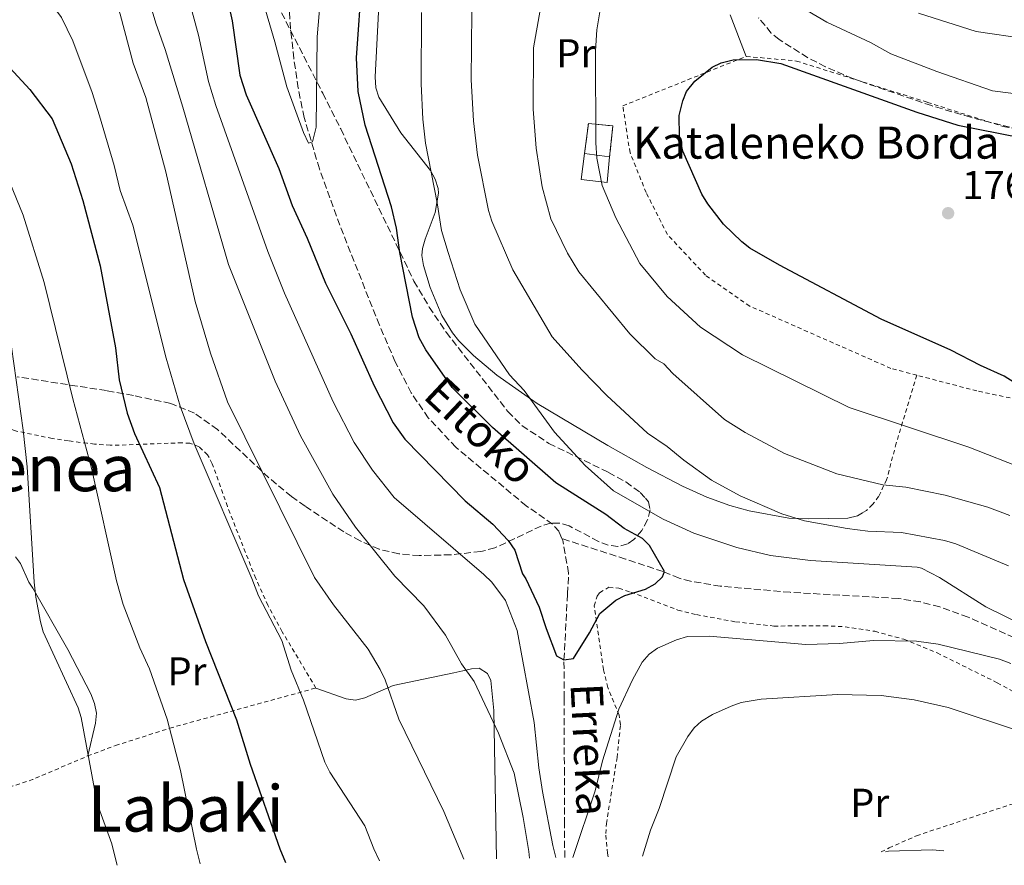
# Model space of a CAD drawing. Units: metres. Extents: x 616613 to 620033, y 4791898 to 4794271.
# Drawn here: x 617784 to 618030, y 4791918 to 4792129 of the extents above; entities that cross this region are included whole.
import ezdxf
from ezdxf.enums import TextEntityAlignment as Align

# ---------------------------------------------------------------- set-up
doc = ezdxf.new("R2010")
doc.units = ezdxf.units.M
doc.header["$MEASUREMENT"] = 0
doc.linetypes.add('DGN Style 2', pattern=[1.7399219301090239, 1.043953158065414, -0.6959687720436097])
doc.linetypes.add('DGN Style 3', pattern=[2.435890702152634, 1.739921930109024, -0.6959687720436097])
for name, color, linetype, lineweight in [('Acequia sin especificar', 4, 'Continuous', 0), ('Barranco lineal', 142, 'DGN Style 3', 13), ('Borda', 1, 'Continuous', 13), ('construcción   en ruinas', 1, 'Continuous', 0), ('contrucción  en ruinas', 1, 'DGN Style 3', 13), ('Cota de punto acotado terreno', 7, 'Continuous', 0), ('Curva de nivel directora', 30, 'Continuous', 30), ('Curva de nivel intermedia', 30, 'Continuous', 0), ('Etiqueta de uso rústico', 92, 'Continuous', 0), ('Línea de cambio de uso (parcela vista)', 92, 'Continuous', 0), ('Punto acotado terreno (símbolo)', 7, 'Continuous', 0), ('Tela metálica o alambrada', 7, 'DGN Style 2', 0), ('Texto de arroyo-regatas y barrancos', 142, 'Continuous', 0), ('Texto de Borda', 7, 'Continuous', 0), ('Texto de Área (paraje) menor', 7, 'Continuous', 0), ('Zona arbolada', 92, 'DGN Style 3', 0)]:
    doc.layers.add(name, color=color, linetype=linetype, lineweight=lineweight)
doc.styles.add('Style-Arial', font='arial.ttf')

# ---------------------------------------------------------------- blocks, each defined once
blk = doc.blocks.new('5PATER')
at = {"layer": 'Acequia sin especificar', "linetype": 'Continuous', "lineweight": 0}
h = blk.add_hatch(color=51, dxfattribs=at)
edge = h.paths.add_edge_path()
edge.add_ellipse((0, 0), major_axis=(-0.1095731443231308, -0.1110710700762829), ratio=0.9994222409660317, start_angle=0, end_angle=360)

msp = doc.modelspace()

# ---------------------------------------------------------------- linework, layer by layer
at = {"layer": 'Barranco lineal', "color": 142, "linetype": 'DGN Style 3', "lineweight": 13}
for points in [[(617919.4299999997, 4791999.539999999, 148.0200000000041), (617918.7100000001, 4792001.289999999, 148.0200000000041), (617917.0499999998, 4792003.109999999, 148.0200000000041), (617910.5499999998, 4792007.689999999, 148.0200000000041), (617892.9900000002, 4792022.279999999, 148.0200000000041), (617886.1399999997, 4792029.619999999, 148.0200000000041), (617881.8799999999, 4792035.82, 148.0200000000041), (617877.9299999997, 4792043.560000001, 147.8600000000006), (617873.9500000002, 4792052.699999999, 147.3800000000047), (617864.1100000005, 4792077.57, 146.320000000007), (617859.0300000003, 4792091.66, 145.7700000000041), (617855.2400000002, 4792104.390000001, 145.2299999999959), (617853.7400000002, 4792111.730000001, 144.7200000000012), (617852.6500000004, 4792119.109999999, 144.1000000000058), (617851.8499999996, 4792126.449999999, 143.2700000000041), (617850.8799999999, 4792141.25, 140.8699999999953)], [(618066.3099999996, 4791955.730000001, 155.6900000000023), (618050.4100000003, 4791965.91, 153.0200000000041), (618048.5700000003, 4791966.99, 152.9100000000035), (618032.0999999996, 4791974.84, 153.3000000000029), (618020.5800000001, 4791979.99, 152.8000000000029), (618013.5199999996, 4791982.52, 152.4700000000012), (618008.7100000001, 4791983.77, 152.2799999999988), (618003.2100000001, 4791984.609999999, 152.1399999999994), (617976.2400000002, 4791986.15, 152.1000000000058), (617958.8700000001, 4791987.689999999, 150.570000000007), (617951.4699999997, 4791988.9, 150), (617948.6200000001, 4791989.689999999, 149.9499999999971), (617944.6500000004, 4791991.33, 149.8399999999965), (617935.2199999997, 4791994.430000001, 148.5899999999965), (617919.4299999997, 4791999.539999999, 148.0200000000041)], [(617920.1100000005, 4791920.109999999, 154.5599999999977), (617920.0800000001, 4791928.380000001, 153.7599999999948), (617920.0300000003, 4791940.9, 152.6000000000058), (617919.9699999997, 4791959.789999999, 150.8699999999953), (617919.9299999997, 4791969.32, 150), (617920.8099999996, 4791985.76, 148.9799999999959), (617921.0899999999, 4791990.939999999, 148.6499999999942), (617919.6200000001, 4791999.09, 148.0200000000041), (617919.4299999997, 4791999.539999999, 148.0200000000041)]]:
    msp.add_polyline3d(points, dxfattribs=at)
at = {"layer": 'Borda', "color": 1, "linetype": 'Continuous', "lineweight": 13, "elevation": 173.9600000000064, "flags": 128}
msp.add_lwpolyline([(617931.2800000003, 4792094.609999999), (617930.6900000004, 4792088.26), (617924.2100000001, 4792088.980000001), (617925.0499999998, 4792095.449999999), (617931.2800000003, 4792094.609999999)], close=True, dxfattribs=at)
at = {"layer": 'Borda', "color": 23, "linetype": 'Continuous', "lineweight": 0, "elevation": 173.9600000000064, "flags": 128}
for points in [[(617931.2800000003, 4792094.609999999), (617930.6900000004, 4792088.26), (617924.2100000001, 4792088.980000001), (617925.0499999998, 4792095.449999999)], [(617925.0499999998, 4792095.449999999), (617931.2800000003, 4792094.609999999)]]:
    msp.add_lwpolyline(points, dxfattribs=at)
at = {"layer": 'construcción   en ruinas', "color": 1, "linetype": 'Continuous', "lineweight": 0}
msp.add_polyline3d([(617931.2800000003, 4792094.609999999, 173.9600000000064), (617925.0499999998, 4792095.449999999, 173.9600000000064), (617926.0099999999, 4792102.930000001, 173.6499999999942), (617932.1100000005, 4792102.33, 173.7299999999959)], close=True, dxfattribs=at)
at = {"layer": 'contrucción  en ruinas', "color": 1, "linetype": 'DGN Style 3', "lineweight": 13}
msp.add_polyline3d([(617925.0499999998, 4792095.449999999, 173.9600000000064), (617926.0099999999, 4792102.930000001, 173.6499999999942), (617932.1100000005, 4792102.33, 173.7299999999959), (617931.2800000003, 4792094.609999999, 173.9600000000064)], dxfattribs=at)
at = {"layer": 'Curva de nivel directora', "color": 30, "linetype": 'Continuous', "lineweight": 30, "flags": 128}
for points, elevation in [([(617833.2000000007, 4792146.810000001), (617837.2899999986, 4792128.49), (617839.2199999999, 4792114.980000001), (617840.8000000002, 4792110.050000002), (617848.8800000004, 4792091.740000002), (617852.2599999999, 4792082.470000002), (617855.9700000003, 4792074.330000001), (617860.51, 4792063.140000002), (617866.8899999993, 4792050.52), (617872.6799999983, 4792037.600000001), (617877.399999999, 4792028.350000001), (617880.3200000003, 4792024.29), (617895.360000001, 4792008.920000001), (617902.2099999995, 4792003.140000001), (617906.0400000006, 4791999.03), (617907.67, 4791996.620000001), (617909.579999999, 4791990.74), (617910.4100000004, 4791989.530000002), (617913.7400000008, 4791982.430000001), (617915.52, 4791977.11), (617918.0599999991, 4791970.350000001), (617919.9299999999, 4791969.32), (617922.3099999982, 4791969.630000001), (617926.2499999988, 4791976.050000001), (617928.8899999986, 4791980.850000001), (617932.8699999994, 4791984.2), (617935.1099999992, 4791985.330000001), (617940.259999999, 4791986.949999999), (617942.6199999994, 4791988.240000002), (617944.4299999998, 4791990.050000002), (617944.9299999983, 4791991.340000002), (617941.2200000001, 4791997.850000001), (617939.4599999988, 4791999.570000002), (617934.9300000003, 4792002.07), (617930.3799999994, 4792005.539999999), (617917.9000000005, 4792013.440000001), (617902.1400000001, 4792027.230000001), (617892.0999999997, 4792037.170000002), (617885.5300000005, 4792046.520000001), (617883.8799999988, 4792049.57), (617882.2299999992, 4792054.660000003), (617879.0899999988, 4792070.76), (617878.2500000006, 4792076.87), (617876.9999999988, 4792082.17), (617870.3800000005, 4792102.53), (617868.7099999986, 4792110.880000001), (617868.219999999, 4792119.29), (617869.7100000001, 4792139.260000001)], 150), ([(617739.6499999993, 4792128.070000002), (617759.2499999995, 4792127.910000001), (617764.7999999995, 4792127.510000001), (617767.1299999985, 4792126.660000001), (617775.9199999995, 4792121.640000002), (617780.9599999998, 4792117.900000001), (617786.900000001, 4792111.400000002), (617792.4399999997, 4792104.090000001), (617797.1899999996, 4792092.890000002), (617800.0899999986, 4792083.730000001), (617804.4400000004, 4792067.440000001), (617808.209999999, 4792047.060000002), (617809.1900000002, 4792039.08), (617811.1399999993, 4792030.79), (617812.999999999, 4792025.680000001), (617819.1799999992, 4792012.250000002), (617825.1499999994, 4791989.32), (617830.63, 4791973.9), (617838.3599999994, 4791954.420000001), (617841.739999999, 4791943.390000002), (617849.1799999998, 4791922.29), (617850.5599999989, 4791918.900000001)], 175), ([(618032.0600000002, 4792038.369999999), (618029.5599999989, 4792040.02), (618023.629999999, 4792042.640000001), (618016.2699999985, 4792046.480000001), (617998.899999999, 4792054.15), (617973.5999999989, 4792067.660000003), (617966.2400000007, 4792071.910000001), (617964.229999999, 4792073.480000002), (617959.6400000004, 4792077.82), (617955.74, 4792082.900000001), (617954.3000000004, 4792085.34), (617949.4999999992, 4792096.02), (617948.7300000003, 4792099.79), (617948.6499999999, 4792104.930000001), (617949.4999999992, 4792108.560000001), (617950.4299999991, 4792110.880000001), (617952.5399999992, 4792113.470000002), (617956.7999999993, 4792116.960000001), (617959.0700000003, 4792118), (617962.0799999988, 4792118.789999999), (617967.8500000001, 4792118.900000001), (617973.9099999998, 4792117.859999999), (618007.8399999996, 4792105.78), (618017.9999999986, 4792102.470000003), (618039.0699999996, 4792098.380000002)], 175)]:
    msp.add_lwpolyline(points, dxfattribs=dict(at, elevation=elevation))
at = {"layer": 'Curva de nivel intermedia', "color": 30, "linetype": 'Continuous', "lineweight": 0, "flags": 128}
for points, elevation in [([(617780.8300000002, 4792243.09), (617788.7500000016, 4792230.039999999), (617794.5000000006, 4792222.73), (617805.490000001, 4792211.149999999), (617818.2400000005, 4792195.699999999), (617823.3800000013, 4792187.480000001), (617827.4500000017, 4792180.189999999), (617830.5700000019, 4792173.210000001), (617835.3200000017, 4792164.600000001), (617837.6200000017, 4792158.329999999), (617847.9000000014, 4792123.289999999), (617850.8899999997, 4792112.059999999), (617855.0200000004, 4792100.659999999), (617856.3400000014, 4792098.060000001), (617857.3099999991, 4792098.390000001), (617858.2200000011, 4792102.01), (617858.5000000005, 4792124.5), (617860.32, 4792145.910000001)], 145.0000000000003), ([(617767.6700000018, 4792217.029999999), (617786.3400000001, 4792199.24), (617793.3400000005, 4792192.359999998), (617802.9500000018, 4792180.849999999), (617808.9700000011, 4792172.84), (617812.8, 4792167.099999998), (617819.3800000004, 4792155.029999998), (617823.8500000008, 4792143.720000001), (617828.9300000013, 4792124.92), (617831.3699999999, 4792113.390000002), (617833.2100000017, 4792107.42), (617846.1700000013, 4792071.07), (617850.350000001, 4792060.619999998), (617862.4500000001, 4792033.630000001), (617867.6800000004, 4792023.460000001), (617872.2100000011, 4792016.560000001), (617877.6500000015, 4792009.75), (617899.9699999999, 4791990.579999999), (617901.9800000016, 4791988.67), (617905.4000000014, 4791984.119999999), (617908.2700000014, 4791976.679999999), (617912.4800000001, 4791953.699999998)], 155.0000000000003), ([(617779.3100000003, 4792190.489999999), (617787.1300000012, 4792183.949999999), (617795.75, 4792174.850000001), (617801.7500000015, 4792166.779999998), (617806.2500000009, 4792158.929999999), (617813.7900000003, 4792143.019999999), (617818.2699999996, 4792127.869999998), (617820.5800000007, 4792121.359999999), (617824.9800000017, 4792107.019999999), (617836.37, 4792067.8), (617847.9700000006, 4792038.710000002), (617854.3400000008, 4792025.140000001), (617862.3600000007, 4792010.62), (617867.9800000021, 4792002.350000001), (617877.7900000003, 4791990.199999999), (617885.0000000009, 4791982.759999998), (617890.3899999999, 4791975.470000001), (617894.3700000007, 4791968.31), (617897.5500000013, 4791963.939999998), (617903.610000001, 4791951.09), (617907.4900000012, 4791941.109999998), (617909.7599999999, 4791930.079999999), (617911.1600000013, 4791921.600000001), (617911.3200000002, 4791919.960000001)], 160.0000000000003), ([(617780.1100000005, 4792165.859999999), (617792.5500000014, 4792158.249999999), (617794.8400000003, 4792156.470000001), (617799.730000001, 4792150.52), (617802.4800000002, 4792146.269999999), (617804.8600000006, 4792141.840000001), (617806.9100000003, 4792137.249999999), (617809.4100000014, 4792130.15), (617812.6300000001, 4792117.92), (617815.7800000017, 4792109.42), (617820.7599999995, 4792090.850000001), (617828.0900000009, 4792058.58), (617831.9100000008, 4792045.71), (617836.1599999999, 4792033.56), (617857.8099999998, 4791989.869999998), (617862.5400000017, 4791983), (617871.1800000007, 4791971.980000001), (617874.1300000012, 4791966.910000001), (617875.3700000016, 4791964.32), (617878.8000000004, 4791954.529999998), (617889.9900000021, 4791931.57), (617894.99, 4791919.67)], 165), ([(617782.8900000011, 4792143.309999999), (617790.35, 4792135.460000001), (617794.7599999999, 4792129.359999999), (617797.6499999999, 4792123.53), (617802.4400000023, 4792110.66), (617804.2599999994, 4792104.800000002), (617807.9100000017, 4792092.419999998), (617809.4100000014, 4792086.220000001), (617812.5499999997, 4792077.59), (617820.8300000011, 4792044.500000001), (617824.3600000005, 4792032.509999999), (617827.8300000017, 4792023.15), (617842.2100000005, 4791989.600000001), (617843.8700000013, 4791985.289999999), (617849.6600000004, 4791974.189999999), (617851.9500000015, 4791966.800000002), (617855.0600000005, 4791959.26), (617860.3899999993, 4791943.83), (617861.6200000008, 4791941.359999998), (617870.3700000015, 4791928.019999999), (617872.6100000013, 4791922.23), (617873.9900000005, 4791919.3)], 170.0000000000004), ([(617973.3500000008, 4792135.27), (617985.4100000019, 4792128.189999998), (617996.2800000015, 4792123.119999998), (618001.350000001, 4792120.309999999), (618012.7999999997, 4792115.880000001), (618026.6800000002, 4792111.050000001), (618044.89, 4792108.689999999)], 170.0000000000002), ([(618035.0799999998, 4792016.680000001), (618020.7800000014, 4792022.320000002), (617990.9599999996, 4792032.17), (617964.39, 4792045.300000001), (617953.9600000007, 4792052.179999999), (617945.600000001, 4792059.789999999), (617938.7900000005, 4792068.010000001), (617932.8300000015, 4792079.41), (617929.480000001, 4792087.439999999), (617928.1399999998, 4792094.300000001), (617927.8400000003, 4792098.140000001), (617927.7400000021, 4792120.98), (617928.1199999996, 4792126.279999999), (617929.1100000021, 4792132.199999998)], 170.0000000000002), ([(618042.730000001, 4791973.849999999), (618025.0300000005, 4791982.57), (618013.4800000013, 4791989.859999999), (618008.9700000007, 4791992.140000001), (618007.9, 4791992.4), (617981.3300000004, 4791994.100000001), (617971.3800000016, 4791995.289999999), (617963.0100000009, 4791997.289999999), (617952.2599999997, 4792000.880000001), (617944.6199999999, 4792004.34), (617932.2300000002, 4792011.46), (617925.1900000017, 4792017.699999998), (617917.5499999997, 4792026.039999999), (617910.0100000004, 4792036.389999999), (617906.3400000001, 4792040.33), (617897.7700000005, 4792052.909999999), (617894.1000000002, 4792061.48), (617891.0899999995, 4792070.76), (617889.430000001, 4792076.260000001), (617888.3800000004, 4792083.189999999), (617885.4500000001, 4792098.060000001), (617884.8100000009, 4792103.970000001), (617884.3700000005, 4792112.779999998), (617884.440000002, 4792130.529999998)], 155.0000000000003), ([(618030.6200000006, 4791992.79), (618017.5500000016, 4791998.189999999), (618014.6900000006, 4791999.07), (618003.9900000007, 4792001.06), (617995.5900000009, 4792001.349999999), (617990.4200000009, 4792002.03), (617979.8300000007, 4792003.949999998), (617974.2000000002, 4792005.73), (617963.8200000002, 4792010.170000001), (617956.6800000009, 4792014.109999998), (617949.7500000017, 4792019.070000002), (617945.6500000004, 4792022.48), (617940.7400000017, 4792025.800000001), (617930.6000000008, 4792035.180000001), (617924.3500000011, 4792041.55), (617916.9500000007, 4792049.749999999), (617907.2000000007, 4792066.49), (617901.9300000002, 4792078.619999998), (617901.15, 4792081.289999999), (617898.4100000019, 4792095), (617897.3900000004, 4792103.569999999), (617896.7800000003, 4792113.789999999), (617897.0100000005, 4792130.720000001)], 160.0000000000002), ([(618031.0000000006, 4792005.3), (618025.4800000021, 4792007.32), (618014.9000000006, 4792010.380000001), (618005.0700000003, 4792012.32), (617999.3500000006, 4792012.899999999), (617987.9199999997, 4792015.699999998), (617974.8500000006, 4792020.74), (617965.0600000005, 4792025.939999999), (617959.9199999997, 4792029.23), (617947.0000000002, 4792040.63), (617944.7600000006, 4792043.03), (617942.6300000005, 4792044.34), (617936.3699999999, 4792050.529999999), (617923.6500000015, 4792065.970000001), (617920.7999999995, 4792070.599999999), (617916.6599999999, 4792079.189999999), (617914.4699999995, 4792087.13), (617912.9699999996, 4792096.739999999), (617912.240000001, 4792106.489999999), (617912.3799999995, 4792121.789999999), (617913.9599999998, 4792131.179999999)], 165), ([(618008.2300000008, 4792130.42), (618022.6200000009, 4792125.850000001), (618035.1500000014, 4792124.039999999)], 165), ([(617780.3000000005, 4792092.26), (617785.2800000005, 4792080.060000001), (617790.4600000017, 4792063.33), (617797.6000000008, 4792034.38), (617802.3000000013, 4792017.07), (617808.4500000003, 4791989.029999998), (617810.1700000014, 4791983.119999998), (617814.2900000009, 4791972.310000001), (617816.7000000004, 4791967.119999998), (617821.0999999993, 4791954.590000001), (617824.4000000006, 4791941.81), (617828.3900000004, 4791922.140000001), (617829.3300000014, 4791918.529999998)], 180.0000000000005), ([(617781.8000000003, 4792051.430000001), (617785.2500000015, 4792026.57), (617786.2700000006, 4792017.439999999), (617788.0000000007, 4791988.689999999), (617788.3700000017, 4791984.949999998), (617789.5400000007, 4791978.769999999), (617790.2200000002, 4791976.279999998), (617798.9700000009, 4791957.42), (617799.730000001, 4791954.939999999), (617803.7000000007, 4791933.58), (617807.3100000004, 4791923.49), (617808.5900000011, 4791918.460000001), (617808.6400000004, 4791918.159999999)], 185.0000000000004), ([(617922.1300000016, 4791920.140000001), (617927.7100000007, 4791936.689999999), (617929.51, 4791944.199999999), (617933.6000000003, 4791957.069999999), (617936.9800000022, 4791964.350000001), (617939.4299999997, 4791968.76), (617941.1399999997, 4791970.730000001), (617943.2000000004, 4791972.250000001), (617947.9500000002, 4791974.32), (617950.7000000017, 4791975.119999998), (617956.0500000005, 4791975.230000001), (617980.1700000004, 4791973.149999999), (617988.5600000012, 4791973.42), (617996.9900000001, 4791974.159999999), (618007.7600000014, 4791973.999999999), (618013.1200000015, 4791973.199999998), (618028.4300000002, 4791969.479999999), (618031.2300000008, 4791968.41)], 155.0000000000003), ([(617939.5199999991, 4791920.449999998), (617941.4900000006, 4791926.91), (617943.6200000007, 4791932.289999999), (617947.91, 4791945.16), (617950.7900000013, 4791950.259999999), (617952.3600000002, 4791952.369999999), (617954.1799999997, 4791954.079999999), (617956.9400000002, 4791955.719999999), (617961.5400000003, 4791957.829999999), (617964.0800000015, 4791958.71), (617969.0599999992, 4791959.51), (617988.0700000017, 4791960.679999999), (617998.9600000017, 4791960.46), (618007.130000001, 4791959.359999998), (618015.6100000015, 4791957.429999999), (618033.9100000008, 4791951.390000001)], 160.0000000000005), ([(617912.4800000001, 4791953.699999998), (617913.6600000004, 4791942.470000002), (617914.5900000001, 4791936.56), (617917.1300000015, 4791923.079999999), (617917.9100000017, 4791920.07)], 155.0000000000005), ([(618000.0299999999, 4791921.499999999), (618000.7200000007, 4791921.720000001), (618011.5999999993, 4791922.029999998), (618014.5000000005, 4791921.76)], 165)]:
    msp.add_lwpolyline(points, dxfattribs=dict(at, elevation=elevation))
at = {"layer": 'Línea de cambio de uso (parcela vista)', "color": 92, "linetype": 'Continuous', "lineweight": 0}
for points in [[(617994.25, 4792005.960000001, 162.1100000000006), (617993.0199999996, 4792005.230000001, 161.8899999999994), (617990.5899999999, 4792004.66, 161.570000000007), (617980.8600000005, 4792004.449999999, 160.3999999999942), (617975.8899999997, 4792004.66, 159.8300000000017), (617966.0499999998, 4792006.42, 159.070000000007), (617961.2300000006, 4792007.779999999, 158.8300000000017), (617955.4699999997, 4792009.880000001, 158.570000000007), (617949.4500000002, 4792012.57, 158.3000000000029), (617940.5999999996, 4792017.25, 158.1300000000047), (617930.8899999997, 4792022.680000001, 157.3399999999965), (617913.29, 4792033.180000001, 155.0599999999977), (617903.2100000001, 4792040.220000001, 153.7400000000052), (617897.4299999997, 4792045.109999999, 152.9799999999959), (617893.7400000002, 4792048.800000001, 152.5299999999988), (617892.1699999999, 4792050.800000001, 152.3999999999942), (617889.5499999998, 4792055.08, 152.320000000007), (617886.6399999997, 4792062.039999999, 152.4499999999971), (617884.9600000001, 4792067.529999999, 152.570000000007), (617884.5599999996, 4792070.039999999, 152.6300000000047), (617884.7000000002, 4792071.76, 152.7299999999959), (617885.3700000001, 4792074.09, 153.0200000000041), (617887.8899999997, 4792080.730000001, 154.320000000007), (617888.7199999997, 4792085.539999999, 155.7799999999988), (617888.6100000005, 4792086.710000001, 155.9199999999983), (617887.8700000001, 4792089.02, 155.6199999999953), (617886.6699999999, 4792091.210000001, 155.0500000000029), (617879.3300000001, 4792100.609999999, 153.6900000000023), (617873.8499999996, 4792109.480000001, 151.4700000000012), (617873.0800000001, 4792111.83, 151.1499999999942), (617872.9400000004, 4792114.52, 151.1900000000023), (617873.7000000002, 4792130.689999999, 151.1199999999953)], [(617961.29, 4792129.949999999, 173.7599999999948), (617965.3300000001, 4792119.640000001, 175.7899999999936)], [(617801.3099999996, 4791945.4, 184.3600000000006), (617803.29, 4791953.59, 184.3600000000006), (617803.4800000006, 4791956.02, 184.3099999999977), (617803.0099999999, 4791958.439999999, 184.1699999999983), (617802.0899999999, 4791960.850000001, 184), (617796.3300000001, 4791971.91, 183.9100000000035), (617787.6299999999, 4791987.15, 185.2599999999948), (617786.6699999999, 4791988.67, 185.4199999999983), (617784.54, 4791993.32, 185.6100000000006), (617783.3300000001, 4791995.02, 185.7700000000041)], [(617858.1600000003, 4791962.32, 168.679999999993), (617865.6500000004, 4791959.609999999, 167.570000000007), (617867.9900000002, 4791959.33, 167.1499999999942), (617870.3300000001, 4791959.9, 166.6199999999953), (617877.3899999997, 4791962.960000001, 164.8600000000006), (617892.4800000006, 4791966.119999999, 162.0299999999988), (617894.7699999996, 4791966.630000001, 160.8699999999953), (617896.9199999999, 4791967.07, 159.3000000000029), (617898.8399999999, 4791967.300000001, 158.7100000000064), (617900.9000000004, 4791965.970000001, 159.0299999999988), (617901.7300000006, 4791964.16, 159.2700000000041), (617902.5, 4791956.720000001, 160.0299999999988), (617903.1100000005, 4791919.810000001, 163.6399999999994)]]:
    msp.add_polyline3d(points, dxfattribs=at)
at = {"layer": 'Tela metálica o alambrada', "color": 7, "linetype": 'DGN Style 2', "lineweight": 0, "extrusion": (0.2258725191490583, -0.2559531880074696, 0.9399306201215447), "elevation": -1086796.078055315, "flags": 128}
msp.add_lwpolyline([(3633891.46406928, 2992985.445262008), (3633911.474885401, 2992976.334793407), (3633925.695898404, 2992971.354794492)], dxfattribs=at)
at = {"layer": 'Tela metálica o alambrada', "color": 7, "linetype": 'DGN Style 2', "lineweight": 0}
for points in [[(618007.8099999996, 4792040.230000001, 173.9199999999983), (618001.3499999996, 4792041.930000001, 173.7299999999959), (617966.1799999997, 4792057.439999999, 173.25), (617955.1900000004, 4792065.109999999, 172.929999999993), (617945.6799999997, 4792075.27, 172.7700000000041), (617940.4100000003, 4792085.699999999, 172.929999999993), (617936.3799999999, 4792095.630000001, 173.4100000000035), (617934.5800000001, 4792107.32, 172.929999999993), (617965.3300000001, 4792119.640000001, 175.7899999999936)], [(617965.3300000001, 4792119.640000001, 175.7899999999936), (617977.8399999999, 4792118.480000001, 176.1199999999953), (618010.5, 4792108.180000001, 174.679999999993), (618029.6900000004, 4792102.050000001, 174.1999999999971), (618049.1200000001, 4792099.4, 174.679999999993), (618066.0499999998, 4792099.980000001, 174.679999999993), (618079.2400000002, 4792100.789999999, 175.1600000000035), (618086.5499999998, 4792081.16, 178.9799999999959), (618086.8799999999, 4792080.109999999, 179.0500000000029)], [(617858.1600000003, 4791962.32, 168.679999999993), (617849.7599999999, 4791976.350000001, 169.2299999999959), (617846.1900000004, 4791982.939999999, 169.3500000000058), (617843.1699999999, 4791989.619999999, 169.320000000007), (617836.1100000005, 4792007.51, 169.6300000000047), (617832.3300000001, 4792018.189999999, 169.7899999999936), (617831.1900000004, 4792020.4, 170.0500000000029), (617829.0700000003, 4792022.41, 170.75), (617826.7599999999, 4792023.27, 171.4499999999971), (617824.8399999999, 4792023.390000001, 172.0200000000041), (617809.1600000003, 4792022.810000001, 176.4799999999959), (617806.9500000002, 4792022.800000001, 177.570000000007), (617803.0300000003, 4792023.08, 180.7700000000041), (617801.1900000004, 4792023.27, 181.8999999999942), (617796.5199999996, 4792023.869999999, 183.7899999999936), (617792.4699999997, 4792024.480000001, 184.7700000000041), (617783, 4792026.42, 185.4100000000035), (617778.54, 4792028.470000001, 186.1900000000023), (617775.5099999999, 4792030.869999999, 186.8399999999965), (617772.3700000001, 4792034.680000001, 187.9799999999959), (617771.5, 4792036.57, 188.2700000000041), (617767.9699999997, 4792047.84, 188.25), (617767.2000000002, 4792051.74, 188.1100000000006), (617766.5199999996, 4792061.640000001, 187.3999999999942)], [(618007.8099999996, 4792040.230000001, 173.9199999999983), (618002.6699999999, 4792023.279999999, 168.820000000007), (618000.29, 4792014.210000001, 165.1900000000023), (617998.29, 4792009.980000001, 163.3899999999994), (617996.7599999999, 4792008, 162.6900000000023), (617995.2800000003, 4792006.57, 162.2899999999936), (617994.25, 4792005.960000001, 162.1100000000006)], [(618099.2699999996, 4792021.850000001, 176.8699999999953), (618080.0999999996, 4792024.130000001, 176.75), (618053.1799999997, 4792029.970000001, 174.679999999993), (618022.79, 4792036.300000001, 174.3600000000006), (618007.8099999996, 4792040.230000001, 173.9199999999983)], [(617930.9600000001, 4791920.300000001, 156.4400000000023), (617930.7400000002, 4791921.15, 156.3300000000017), (617930.3399999999, 4791926.07, 155.9100000000035), (617930.4900000002, 4791928.539999999, 155.75), (617933.1500000004, 4791944.99, 154.9900000000052), (617934.0099999999, 4791953.180000001, 154.0599999999977), (617933.7000000002, 4791955.57, 153.6300000000047), (617930.8499999996, 4791962.460000001, 152.2100000000064), (617929.79, 4791966.890000001, 151.429999999993), (617927.4699999997, 4791982.779999999, 148.5800000000017), (617928.1900000004, 4791985.220000001, 148.0899999999965), (617928.8099999996, 4791986.050000001, 147.9700000000012), (617931.1299999999, 4791987.4, 148.2700000000041), (617933.5899999999, 4791987.189999999, 149.2599999999948), (617936.6100000005, 4791986.189999999, 150.179999999993), (617948.3200000003, 4791981.720000001, 150.5399999999936), (617952.9299999997, 4791980.59, 151.0500000000029), (617962.6600000003, 4791978.800000001, 152.6600000000035), (617972.2100000001, 4791977.75, 153.6699999999983), (617984.7100000001, 4791977.82, 154.3800000000047), (617989.9400000004, 4791977.57, 154.6100000000006), (617997.3300000001, 4791976.439999999, 154.8600000000006), (618004.5899999999, 4791974.449999999, 155.1100000000006), (618012.8899999997, 4791971.050000001, 155.6499999999942), (618027.8399999999, 4791963.630000001, 156.9100000000035), (618034.3200000003, 4791960.140000001, 156.6900000000023)], [(617801.3099999996, 4791945.4, 184.3600000000006), (617808.2300000006, 4791947.99, 183.1100000000006), (617821.75, 4791952.32, 178.070000000007), (617858.1600000003, 4791962.32, 168.679999999993)], [(617998.9400000004, 4791921.49, 165.0200000000041), (618000.8899999997, 4791922.480000001, 164.9400000000023), (618007.7400000002, 4791925.529999999, 164.6999999999971), (618031.5499999998, 4791933.430000001, 163.6199999999953), (618044.5800000001, 4791937.15, 163.4700000000012)]]:
    msp.add_polyline3d(points, dxfattribs=at)
at = {"layer": 'Zona arbolada', "color": 92, "linetype": 'DGN Style 3', "lineweight": 0}
for points in [[(617849.5899999999, 4792130.5, 160.6199999999953), (617859.8399999999, 4792110.470000001, 158.6199999999953), (617864.3200000003, 4792101.560000001, 158.2700000000041), (617882.5700000003, 4792063.689999999, 161.8800000000047), (617886.3600000005, 4792057.199999999, 162.320000000007), (617890.5899999999, 4792050.939999999, 162.75), (617905.9900000002, 4792031.180000001, 163.9600000000064), (617909.5099999999, 4792027.65, 164.1399999999994), (617916.1900000004, 4792023.24, 164.3800000000047), (617931.0199999996, 4792016.029999999, 164.7799999999988), (617935.3399999999, 4792013.640000001, 164.8999999999942), (617938.8700000001, 4792011.050000001, 165), (617940.2400000002, 4792009.640000001, 165.0500000000029), (617940.9500000002, 4792008.699999999, 165.0800000000017), (617941.3700000001, 4792006.730000001, 165.1100000000006), (617940.75, 4792004.180000001, 165.1199999999953), (617939.3200000003, 4792001.539999999, 165.1100000000006), (617937.3200000003, 4791999.279999999, 165.0899999999965), (617935.7699999996, 4791998.220000001, 165.0800000000017), (617933.3799999999, 4791997.58, 165), (617930.9600000001, 4791997.869999999, 164.8399999999965), (617928.5199999996, 4791998.810000001, 164.6399999999994), (617921.2199999997, 4792002.699999999, 164.0399999999936), (617918.8300000001, 4792003.4, 163.9499999999971), (617916.5800000001, 4792003.359999999, 163.9600000000064), (617914.2599999999, 4792002.67, 164.0599999999977), (617902.7300000006, 4791997.220000001, 164.8500000000058), (617899.1900000004, 4791996.300000001, 165.0800000000017), (617891.75, 4791995.51, 165.3500000000058), (617883.9000000004, 4791995.289999999, 165.5200000000041), (617878.7699999996, 4791995.74, 165.679999999993), (617873.9400000004, 4791996.859999999, 165.9499999999971), (617869.1799999997, 4791998.970000001, 166.5800000000017), (617865.0999999996, 4792001.230000001, 168.0899999999965), (617855.4400000004, 4792007.609999999, 173.570000000007), (617852.0800000001, 4792010.02, 175.1100000000006), (617846.4500000002, 4792014.680000001, 177.179999999993), (617833.6299999999, 4792026.699999999, 181.8000000000029), (617827.9199999999, 4792030.75, 183.8099999999977), (617821.9800000006, 4792033.210000001, 185.9499999999971), (617812.6900000004, 4792035.16, 189.6399999999994), (617806.0099999999, 4792036.390000001, 191.0599999999977), (617798.6699999999, 4792037.51, 191.6499999999942), (617783.7100000001, 4792039.850000001, 191.820000000007)], [(617849.5899999999, 4792130.5, 160.6199999999953), (617859.8399999999, 4792110.470000001, 158.6199999999953), (617864.3200000003, 4792101.560000001, 158.2700000000041), (617882.5700000003, 4792063.689999999, 161.8800000000047), (617886.3600000005, 4792057.199999999, 162.320000000007), (617890.5899999999, 4792050.939999999, 162.75), (617905.9900000002, 4792031.180000001, 163.9600000000064), (617909.5099999999, 4792027.65, 164.1399999999994), (617916.1900000004, 4792023.24, 164.3800000000047), (617931.0199999996, 4792016.029999999, 164.7799999999988), (617935.3399999999, 4792013.640000001, 164.8999999999942), (617938.8700000001, 4792011.050000001, 165), (617940.2400000002, 4792009.640000001, 165.0500000000029), (617940.9500000002, 4792008.699999999, 165.0800000000017), (617941.3700000001, 4792006.730000001, 165.1100000000006), (617940.75, 4792004.180000001, 165.1199999999953), (617939.3200000003, 4792001.539999999, 165.1100000000006), (617937.3200000003, 4791999.279999999, 165.0899999999965), (617935.7699999996, 4791998.220000001, 165.0800000000017), (617933.3799999999, 4791997.58, 165), (617930.9600000001, 4791997.869999999, 164.8399999999965), (617928.5199999996, 4791998.810000001, 164.6399999999994), (617921.2199999997, 4792002.699999999, 164.0399999999936), (617918.8300000001, 4792003.4, 163.9499999999971), (617916.5800000001, 4792003.359999999, 163.9600000000064), (617914.2599999999, 4792002.67, 164.0599999999977), (617902.7300000006, 4791997.220000001, 164.8500000000058), (617899.1900000004, 4791996.300000001, 165.0800000000017), (617891.75, 4791995.51, 165.3500000000058), (617883.9000000004, 4791995.289999999, 165.5200000000041), (617878.7699999996, 4791995.74, 165.679999999993), (617873.9400000004, 4791996.859999999, 165.9499999999971), (617869.1799999997, 4791998.970000001, 166.5800000000017), (617865.0999999996, 4792001.230000001, 168.0899999999965), (617855.4400000004, 4792007.609999999, 173.570000000007), (617852.0800000001, 4792010.02, 175.1100000000006), (617846.4500000002, 4792014.680000001, 177.179999999993), (617833.6299999999, 4792026.699999999, 181.8000000000029), (617827.9199999999, 4792030.75, 183.8099999999977), (617821.9800000006, 4792033.210000001, 185.9499999999971), (617812.6900000004, 4792035.16, 189.6399999999994), (617806.0099999999, 4792036.390000001, 191.0599999999977), (617798.6699999999, 4792037.51, 191.6499999999942), (617783.7100000001, 4792039.850000001, 191.820000000007)], [(618035.7199999997, 4792100.789999999, 183.75), (618021.1600000003, 4792104.470000001, 184.9199999999983), (618011.4600000001, 4792107.369999999, 185.2599999999948), (617991.8399999999, 4792114.09, 183.9700000000012), (617985.0300000003, 4792117.050000001, 183.3099999999977), (617980.6200000001, 4792119.33, 182.8000000000029), (617973.5099999999, 4792123.850000001, 181.8000000000029), (617971.5700000003, 4792125.460000001, 181.4700000000012), (617968.4000000004, 4792129.210000001, 180.8000000000029)], [(618035.7199999997, 4792100.789999999, 183.75), (618021.1600000003, 4792104.470000001, 184.9199999999983), (618011.4600000001, 4792107.369999999, 185.2599999999948), (617991.8399999999, 4792114.09, 183.9700000000012), (617985.0300000003, 4792117.050000001, 183.3099999999977), (617980.6200000001, 4792119.33, 182.8000000000029), (617973.5099999999, 4792123.850000001, 181.8000000000029), (617971.5700000003, 4792125.460000001, 181.4700000000012), (617968.4000000004, 4792129.210000001, 180.8000000000029)]]:
    msp.add_polyline3d(points, dxfattribs=at)

# ---------------------------------------------------------------- block references
at = {"layer": 'Punto acotado terreno (símbolo)', "color": 7, "linetype": 'Continuous', "lineweight": 0, "xscale": 10, "yscale": 10, "zscale": 10}
msp.add_blockref('5PATER', (618015.6000000002, 4792080.580000001, 176.9499999999976), dxfattribs=at)

# ---------------------------------------------------------------- texts
at = {"layer": 'Cota de punto acotado terreno', "color": 7, "linetype": 'Continuous', "lineweight": 0, "style": 'Style-Arial'}
msp.add_text('176.95', height=7.000000000000002, dxfattribs=at).set_placement((618019.100000001, 4792084.080000001, 176.9499999999971))
at = {"layer": 'Etiqueta de uso rústico', "color": 92, "linetype": 'Continuous', "lineweight": 0, "style": 'Style-Arial'}
for p in [(617922.8654566107, 4792120.420010001, 167.4100000000035), (617826.0354566083, 4791966.450009999, 178.1600000000035), (617996.0654566108, 4791933.73001, 163.320000000007)]:
    msp.add_text('Pr', height=7.000000000000002, dxfattribs=at).set_placement(p, align=Align.MIDDLE_CENTER)
at = {"layer": 'Texto de arroyo-regatas y barrancos', "color": 142, "linetype": 'Continuous', "lineweight": 0, "style": 'Style-Arial'}
for s, rotation, p in [('Eitoko', 316.84588, (617884.5000000006, 4792034.740000002, 148.3500000000058)), ('Erreka', 272.80878, (617921.550000001, 4791963.350000001, 150.75))]:
    msp.add_text(s, height=8, rotation=rotation, dxfattribs=at).set_placement(p)
at = {"layer": 'Texto de Borda', "color": 7, "linetype": 'Continuous', "lineweight": 0, "style": 'Style-Arial'}
msp.add_text('Kataleneko Borda', height=8, dxfattribs=at).set_placement((617937.1000000011, 4792094.160000001, 172.0599999999977))
at = {"layer": 'Texto de Área (paraje) menor', "color": 7, "linetype": 'Continuous', "lineweight": 0, "style": 'Style-Arial'}
for s, p in [('Gandesenea', (617767.8871161726, 4792017.08001, 189.5399999999936)), ('Labaki', (617825.7471193994, 4791932.320010003, 182.6300000000047))]:
    msp.add_text(s, height=11.5, dxfattribs=at).set_placement(p, align=Align.MIDDLE_CENTER)

doc.saveas('drawing.dxf')
